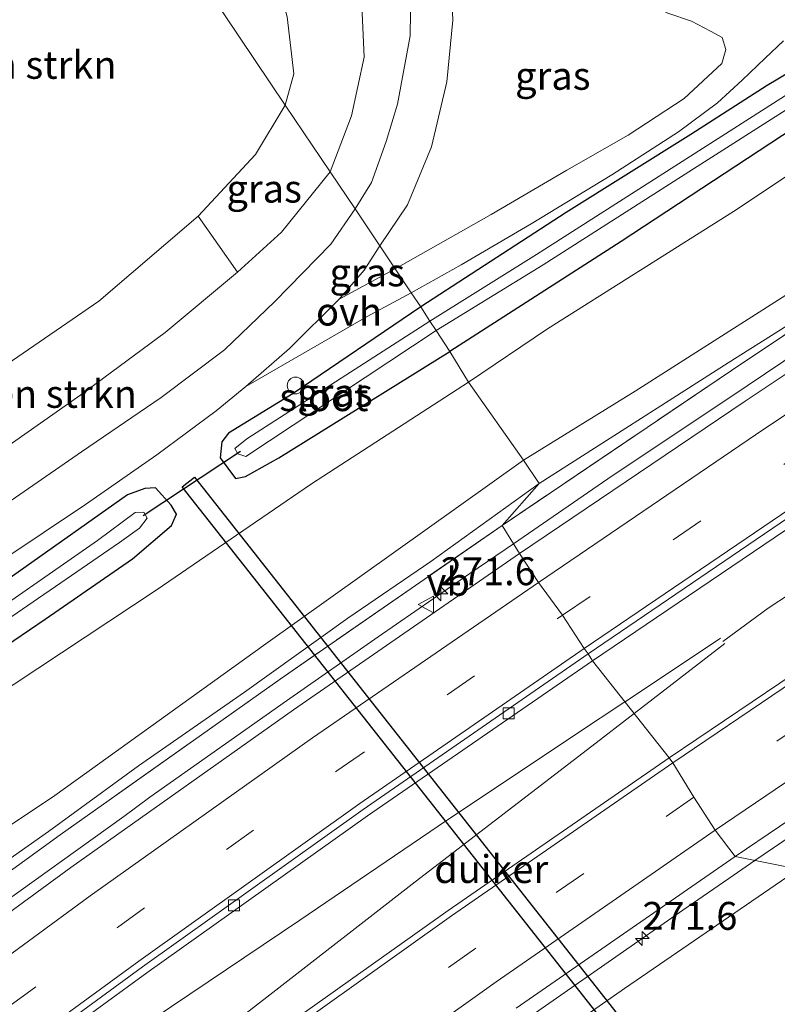
# Model space of a CAD drawing. Units: metres. Extents: x 175566 to 179415, y 306748 to 312501.
# Drawn here: x 177510 to 177578, y 308165 to 308253 of the extents above; entities that cross this region are included whole.
import ezdxf
from ezdxf.enums import TextEntityAlignment as Align

# ---------------------------------------------------------------- set-up
doc = ezdxf.new("R2010")
doc.units = ezdxf.units.M
doc.linetypes.add('IE-TERREINAFSCHEIDING', pattern=[10, 8, -2])
doc.linetypes.add('VW-3-9_STREEP', pattern=[12, 3, -9])
doc.layers.get('0').update_dxf_attribs({"lineweight": 25})
for name, color, linetype, lineweight in [('B-ME-AL-OVERIG-S-B1', 7, 'Continuous', 18), ('B-ME-AM-KILOMETR-S-B1', 7, 'Continuous', 18), ('B-ME-BV-GELEIDECONSTRUCTIE-GELEIDERAIL-L-B1', 213, 'BV-GELEIDERAIL', 18), ('B-ME-GR-BOMENSTRUIKEN-GV-B6', 93, 'Continuous', 18), ('B-ME-GW-KRUINLIJN-L-B1', 93, 'Continuous', 18), ('B-ME-GW-TEENLIJN-L-B1', 93, 'Continuous', 18), ('B-ME-IE-GRASLAND-GV-B6', 93, 'Continuous', 18), ('B-ME-IE-HULPGEOMETRIE-L-B1', 53, 'Continuous', 18), ('B-ME-IE-TERREINAFSCHEIDING-RASTERHEKWERK-L-B1', 8, 'IE-TERREINAFSCHEIDING', 18), ('B-ME-OG-WATER-GV-B6', 153, 'Continuous', 18), ('B-ME-VH-VERH_SOORT-BITUMEN-GV-B6', 8, 'IE-TERREINAFSCHEIDING-NATUURLIJK-HOUTWAL', 18), ('B-ME-VH-VERH_SOORT-ONVERHARD-GV-B6', 8, 'Continuous', 18), ('B-ME-VV-KOLK-S-B1', 8, 'Continuous', 18), ('B-ME-VW-MARKERING-39STREEP-015-L-B1', 255, 'VW-3-9_STREEP', 18), ('B-ME-VW-MARKERING-STREEP-015-L-B1', 7, 'Continuous', 18), ('B-ME-VW-MEUBILAIR_WEGMEUBILAIR-VERKEERSBORD-S-B1', 8, 'Continuous', 18)]:
    doc.layers.add(name, color=color, linetype=linetype, lineweight=lineweight)
for name, color, linetype in [('B-ME-GW-INSTEEKWATERGANG-L-B1', 10, 'Continuous'), ('B-ME-KW-DUIKER-GV-B6', 10, 'Continuous'), ('B-ME-KW-DUIKER-L-B1', 10, 'Continuous')]:
    doc.layers.add(name, color=color, linetype=linetype)
doc.styles.add('NLCS-ISO', font='NLCS-ISO.TTF')
doc.linetypes.add('BV-GELEIDERAIL', pattern='A,10,-3,[108,NLCS.SHX,S=1,R=0,X=0,Y=0],-3', length=16)
doc.linetypes.add('IE-TERREINAFSCHEIDING-NATUURLIJK-HOUTWAL', pattern='A,7,-1.5,[67,NLCS.SHX,S=0.75,R=45,X=0,Y=0],-1.5,7,-1.5,[70,NLCS.SHX,S=0.75,R=0,X=0,Y=0],-1.5', length=20)

# ---------------------------------------------------------------- blocks, each defined once
blk = doc.blocks.new('hecto')
for p, q in [((0, 0.625), (-0.625, 0)), ((0, -0.625), (0, 0.625)), ((-0.625, 0), (0.625, 0)), ((0.625, 0), (0, -0.625))]:
    blk.add_line(p, q)
blk = doc.blocks.new('dtb')
blk.add_circle((0, 0), 0.75)
blk = doc.blocks.new('kolk')
blk.add_lwpolyline([(-0.5, -0.5), (0.5, -0.5), (0.5, 0.5), (-0.5, 0.5)], close=True)
blk = doc.blocks.new('verkeersbord')
for p, q in [((0, 0.75), (-0.75, -0.625)), ((0.75, -0.625), (0, 0.75)), ((-0.75, -0.625), (0.75, -0.625))]:
    blk.add_line(p, q)

msp = doc.modelspace()

# ---------------------------------------------------------------- linework, layer by layer
at = {"layer": 'B-ME-BV-GELEIDECONSTRUCTIE-GELEIDERAIL-L-B1'}
for p, q in [((177564.311, 308191.803, 62.283), (177572.872, 308197.522, 62.229)), ((177565.133, 308190.762, 62.328), (177573.262, 308197.029, 62.256))]:
    msp.add_line(p, q, dxfattribs=at)
for points in [[(177554.308, 308205.979, 62.679), (177562.781, 308211.789, 62.577), (177575.248, 308220.13, 62.456), (177583.549, 308225.708, 62.404), (177591.896, 308231.215, 62.306), (177606.556, 308240.777, 62.134), (177614.919, 308246.264, 62.078), (177623.325, 308251.681, 61.991), (177631.778, 308257.025, 61.905), (177644.454, 308265.046, 61.808), (177661.347, 308275.75, 61.633), (177669.857, 308281.004, 61.589), (177682.669, 308288.806, 61.453), (177694.422, 308296.013, 61.352), (177707.262, 308303.767, 61.227), (177720.139, 308311.46, 61.08), (177728.741, 308316.56, 61.032), (177741.619, 308324.25, 60.901), (177754.523, 308331.899, 60.815), (177767.417, 308339.565, 60.596)], [(177575.953, 308177.589, 62.164), (177590.152, 308187.22, 62.005), (177598.468, 308192.774, 61.93), (177606.762, 308198.362, 61.918), (177615.088, 308203.902, 61.85), (177628.217, 308212.279, 61.703), (177640.823, 308220.408, 61.605), (177651.306, 308227.219, 61.522), (177659.709, 308232.64, 61.454), (177672.397, 308240.642, 61.273), (177676.636, 308243.293, 61.279), (177685.187, 308248.459, 61.164), (177697.939, 308256.358, 60.989), (177707.421, 308262.2, 60.666)], [(177475.013, 308149.009, 63.335), (177483.045, 308155.048, 63.254), (177491.058, 308161.032, 63.212), (177507.209, 308172.788, 63.122), (177519.405, 308181.52, 63.01), (177521.716, 308183.258, 63.002), (177533.974, 308191.908, 62.872), (177542.182, 308197.622, 62.805), (177550.414, 308203.299, 62.73), (177554.308, 308205.979, 62.679)], [(177573.06, 308197.218, 62.252), (177577.152, 308200.189, 62.179), (177579.148, 308201.514, 62.162)], [(177447.34, 308111.047, 63.31), (177452.201, 308114.878, 63.319), (177460.182, 308120.904, 63.283), (177472.401, 308129.661, 63.127), (177480.647, 308135.346, 63.017), (177493.063, 308143.764, 62.991), (177505.471, 308152.192, 62.865), (177522.02, 308163.399, 62.712), (177535.158, 308172.234, 62.565), (177547.574, 308180.651, 62.44), (177560.041, 308188.991, 62.334), (177564.217, 308191.741, 62.283), (177564.311, 308191.803, 62.283)], [(177445.111, 308097.63, 63.34), (177463.165, 308111.581, 63.209), (177478.916, 308123.894, 63.108), (177490.729, 308133.138, 63.038), (177502.565, 308142.355, 62.974), (177514.394, 308151.578, 62.861), (177522.309, 308157.69, 62.778), (177532.203, 308165.33, 62.686), (177545.489, 308175.657, 62.497), (177561.347, 308187.842, 62.375), (177565.133, 308190.762, 62.328)], [(177444.235, 308080.354, 63.13), (177458.669, 308091.76, 63.014), (177471.872, 308101.972, 62.957), (177483.867, 308110.965, 62.934), (177495.786, 308120.074, 62.887), (177507.824, 308129.023, 62.778), (177519.925, 308137.887, 62.708), (177536.068, 308149.683, 62.572), (177542.206, 308153.995, 62.481), (177544.89, 308155.972, 62.461), (177557.187, 308164.564, 62.325), (177569.504, 308173.126, 62.223), (177573.611, 308175.978, 62.178), (177575.953, 308177.589, 62.164)]]:
    msp.add_polyline3d(points, dxfattribs=at)
at = {"layer": 'B-ME-GR-BOMENSTRUIKEN-GV-B6'}
for points in [[(177516.149, 308271.714, 52.157), (177533.841, 308245.283, 52.157), (177531.202, 308240.879, 52.149), (177526.055, 308235.347, 51.997), (177517.165, 308227.711, 52.03), (177508.927, 308222.082, 52.108), (177498.962, 308216.251, 52.227), (177492.107, 308212.707, 52.108), (177487.76, 308231.416, 52.108), (177491.518, 308242.789, 52.133), (177495.518, 308256.561, 52.198), (177498.827, 308267.071, 52.165), (177501.414, 308270.673, 52.165), (177504.546, 308272.54, 52.165), (177507.986, 308273.38, 52.165), (177511.935, 308273.197, 52.165), (177516.149, 308271.714, 52.157)], [(177533.841, 308245.283, 52.157), (177516.149, 308271.714, 52.157), (177522.322, 308268.749, 52.157), (177527.368, 308264.759, 52.157), (177530.408, 308261.832, 52.157), (177532.766, 308257.814, 52.157), (177534.017, 308253.214, 52.157), (177534.639, 308248.107, 52.157), (177533.841, 308245.283, 52.157)], [(177555.219, 308213.458, 60.457), (177550.291, 308220.453, 55.297), (177557.355, 308225.253, 55.157), (177574.029, 308235.76, 55.182), (177591.504, 308247.366, 55.333)], [(177496.724, 308206.168, 55.055), (177492.107, 308212.707, 52.108), (177498.962, 308216.251, 52.227), (177508.927, 308222.082, 52.108), (177517.165, 308227.711, 52.03), (177526.055, 308235.347, 51.997), (177529.568, 308230.324, 55.285), (177523.085, 308224.904, 55.256), (177515.546, 308219.316, 55.26), (177505.765, 308212.493, 55.055), (177496.724, 308206.168, 55.055)], [(177581.78, 308230.195, 60.268), (177565.213, 308219.655, 60.285), (177555.219, 308213.458, 60.457)], [(177550.291, 308220.453, 55.297), (177555.219, 308213.458, 60.457), (177532.111, 308197.016, 60.969), (177513.224, 308183.402, 61.101), (177499.193, 308174.061, 60.941), (177485.341, 308163.659, 61.146), (177481.906, 308164.095, 59.941), (177476.163, 308160.291, 59.973), (177476.55, 308157.488, 61.326), (177466.2, 308150.304, 61.601), (177455.007, 308143.479, 60.539), (177448.367, 308145.64, 55.444), (177449.975, 308148.574, 55.489), (177452.469, 308151.526, 55.489), (177456.35, 308155.237, 55.489), (177464.046, 308161.143, 55.489), (177472.525, 308167.385, 55.383), (177487.953, 308177.855, 55.383), (177505.296, 308190.591, 55.448), (177522.296, 308201.82, 55.379), (177536.225, 308211.36, 55.297), (177550.291, 308220.453, 55.297)]]:
    msp.add_polyline3d(points, dxfattribs=at)
at = {"layer": 'B-ME-GW-INSTEEKWATERGANG-L-B1'}
for points in [[(177858.383, 308410.434, 56.767), (177842.551, 308401.523, 56.731), (177826.973, 308393.065, 56.629), (177810.36, 308383.383, 56.563), (177792.385, 308373.219, 56.387), (177775.886, 308363.962, 56.35), (177757.516, 308353.424, 56.157), (177737.103, 308341.486, 56.079), (177720.264, 308332.237, 55.944), (177703.03, 308322.237, 55.727), (177687.714, 308313.109, 55.608), (177671.733, 308303.672, 55.489), (177655.422, 308293.94, 55.506), (177640.97, 308285.239, 55.424), (177627.867, 308277.137, 55.268), (177613.816, 308268.854, 55.137), (177597.06, 308258.971, 55.071), (177585.731, 308252.221, 55.014), (177577.044, 308247.065, 55.292), (177570.195, 308242.657, 55.256), (177559.043, 308235.669, 55.157), (177546.001, 308227.202, 55.116)], [(177862.214, 308404.765, 56.681), (177846.677, 308396.259, 56.682), (177832.035, 308388.534, 56.522), (177818.53, 308381.128, 56.391), (177804.42, 308373.178, 56.354), (177785.81, 308363.087, 56.272), (177773.148, 308356.24, 56.19), (177757.627, 308347.723, 56.006), (177744.486, 308340.513, 56.001), (177724.564, 308329.234, 55.936), (177702.639, 308316.804, 55.801), (177674.935, 308300.72, 55.579), (177656.634, 308290.179, 55.428), (177632.036, 308275.241, 55.321), (177609.517, 308262.133, 55.116), (177589.051, 308249.548, 55.087), (177575.295, 308240.507, 55.178), (177563.978, 308233.061, 55.178), (177548.601, 308223.204, 55.26)], [(177546.001, 308227.202, 55.116), (177534.579, 308219.436, 55.116), (177528.788, 308215.875, 55.121), (177528.174, 308215.102, 55.129), (177528.026, 308213.662, 55.137), (177529.397, 308211.836, 55.137), (177530.297, 308211.993, 55.137), (177533.28, 308213.665, 55.153), (177548.601, 308223.204, 55.26)], [(177483.619, 308184.345, 54.899), (177473.032, 308176.105, 54.899), (177464.041, 308168.439, 55.043), (177463.425, 308166.763, 55.043), (177464.001, 308165.961, 55.043), (177465.153, 308165.499, 55.043), (177467.263, 308166.691, 55.043), (177475.7, 308173.214, 55.043), (177485.104, 308180.88, 55.043), (177492.244, 308186.131, 55.043), (177501.072, 308191.56, 55.043), (177512.336, 308199.202, 55.043), (177520.158, 308204.612, 55.043), (177523.657, 308207.611, 55.043), (177524.108, 308208.635, 55.043), (177523.65, 308209.441, 55.043), (177522.22, 308210.983, 55.043), (177521.279, 308210.913, 55.043), (177519.736, 308210.35, 55.043), (177508.156, 308202.199, 55.043), (177493.438, 308191.495, 55.043), (177483.619, 308184.345, 54.899)]]:
    msp.add_polyline3d(points, dxfattribs=at)
at = {"layer": 'B-ME-GW-KRUINLIJN-L-B1'}
for points in [[(177556.612, 308211.385, 61.56), (177573.539, 308222.194, 61.387), (177593.762, 308234.963, 61.276), (177604.405, 308241.913, 61.153), (177619.257, 308252.025, 60.895), (177633.961, 308261.671, 60.694), (177650.671, 308272.307, 60.469), (177665.051, 308281.112, 60.539), (177678.779, 308289.732, 60.494), (177700.129, 308302.891, 60.33), (177716.935, 308312.877, 60.104), (177730.662, 308320.684, 59.981), (177746.94, 308330.386, 59.69), (177758.195, 308336.814, 59.532), (177760.07, 308337.885, 59.694), (177775.559, 308346.654, 59.657), (177787.492, 308353.565, 59.67), (177802.8, 308362.279, 59.534), (177823.084, 308373.985, 59.399), (177842.697, 308384.899, 59.231), (177866.213, 308398.848, 58.961)], [(177537.887, 308239.301, 54.915), (177539.793, 308244.32, 54.899), (177540.942, 308249.592, 54.878), (177540.654, 308255.557, 54.96), (177538.018, 308262.385, 54.911), (177535.492, 308267.206, 54.928), (177532.807, 308269.695, 54.878), (177526.113, 308274.477, 54.899), (177520.254, 308277.633, 54.878), (177514.03, 308279.743, 54.846), (177510.256, 308280.554, 54.854)], [(177529.568, 308230.324, 55.285), (177533.511, 308233.908, 55.215), (177537.887, 308239.301, 54.915)], [(177457.492, 308139.83, 62.343), (177458.229, 308141.197, 62.396), (177462.903, 308145.102, 62.441), (177467.142, 308148.338, 62.461), (177471.12, 308151.308, 62.31), (177478.216, 308156.423, 62.097), (177484.812, 308161.073, 62.031), (177494.389, 308167.557, 62.125), (177500.867, 308171.917, 62.138), (177512.634, 308180.186, 62.158), (177520.693, 308186.08, 62.08), (177530.219, 308192.663, 61.97), (177539.477, 308199.311, 61.814), (177546.895, 308204.38, 61.74), (177556.612, 308211.385, 61.56)], [(177579.866, 308176.817, 61.043), (177564.253, 308166.096, 61.187), (177542.645, 308151.014, 61.416), (177517.789, 308133.072, 61.478), (177496.124, 308117.148, 61.736), (177482.949, 308107.35, 61.9), (177469.663, 308097.221, 61.806), (177451.389, 308082.628, 62.043), (177441.889, 308074.987, 62.256), (177438.763, 308072.523, 62.252), (177437.738, 308071.737, 62.252), (177437.075, 308071.369, 62.248), (177436.214, 308071.143, 62.191)]]:
    msp.add_polyline3d(points, dxfattribs=at)
at = {"layer": 'B-ME-GW-TEENLIJN-L-B1'}
msp.add_polyline3d([(177526.055, 308235.347, 51.997), (177517.165, 308227.711, 52.03), (177508.927, 308222.082, 52.108), (177498.962, 308216.251, 52.227), (177492.107, 308212.707, 52.108), (177485.497, 308206.533, 52.428), (177481.296, 308202.533, 53.116), (177477.487, 308198.279, 53.608), (177475.376, 308194.627, 54.149), (177474.303, 308191.532, 54.657)], dxfattribs=at)
at = {"layer": 'B-ME-IE-GRASLAND-GV-B6'}
for points in [[(177537.887, 308239.301, 54.915), (177533.841, 308245.283, 52.157), (177534.639, 308248.107, 52.157), (177534.017, 308253.214, 52.157), (177532.766, 308257.814, 52.157), (177530.408, 308261.832, 52.157), (177527.368, 308264.759, 52.157), (177522.322, 308268.749, 52.157), (177516.149, 308271.714, 52.157), (177510.256, 308280.554, 54.854), (177514.03, 308279.743, 54.846), (177520.254, 308277.633, 54.878), (177526.113, 308274.477, 54.899), (177532.807, 308269.695, 54.878), (177535.492, 308267.206, 54.928), (177538.018, 308262.385, 54.911), (177540.654, 308255.557, 54.96), (177540.942, 308249.592, 54.878), (177539.793, 308244.32, 54.899), (177537.887, 308239.301, 54.915)], [(177543.715, 308230.611, 55.231), (177542.323, 308232.686, 55.219), (177544.806, 308236.345, 55.264), (177546.964, 308241.566, 55.235), (177548.355, 308247.379, 55.21), (177548.882, 308252.9, 55.178), (177548.587, 308259.589, 55.067), (177547.7, 308265.223, 55.067), (177550.459, 308265.1, 55.006), (177553.657, 308263.103, 55.042), (177557.792, 308260.346, 55.096), (177561.89, 308257.357, 55.133), (177565.106, 308255.117, 55.161), (177568.158, 308253.532, 55.198), (177570.263, 308252.813, 55.235), (177571.958, 308251.932, 55.239), (177573.003, 308251.346, 55.256), (177573.356, 308250.265, 55.268), (177572.971, 308249.009, 55.276), (177569.622, 308245.896, 55.288), (177564.605, 308242.593, 55.231), (177559.084, 308239.46, 55.231), (177552.325, 308235.487, 55.227), (177543.715, 308230.611, 55.231)], [(177545.138, 308257.966, 54.928), (177545.053, 308251.498, 54.928), (177543.927, 308245.383, 54.928), (177542.892, 308242.044, 54.993), (177541.589, 308238.363, 55.026), (177540.114, 308235.985, 55.104), (177537.887, 308239.301, 54.915), (177539.793, 308244.32, 54.899), (177540.942, 308249.592, 54.878), (177540.654, 308255.557, 54.96)], [(177585.731, 308252.221, 55.014), (177577.044, 308247.065, 55.292), (177570.195, 308242.657, 55.256), (177559.043, 308235.669, 55.157), (177546.001, 308227.202, 55.116)], [(177546.831, 308225.929, 54.014), (177546.001, 308227.202, 55.116), (177559.043, 308235.669, 55.157), (177570.195, 308242.657, 55.256), (177577.044, 308247.065, 55.292), (177585.731, 308252.221, 55.014)], [(177546.001, 308227.202, 55.116), (177545.147, 308228.477, 55.231), (177549.638, 308230.989, 55.235), (177555.905, 308234.64, 55.227), (177563.134, 308239.042, 55.227), (177569.111, 308242.895, 55.227), (177572.594, 308245.495, 55.231), (177574.798, 308247.538, 55.231), (177576.873, 308249.507, 55.202), (177578.498, 308251.06, 55.161)], [(177586.797, 308251.315, 54.014), (177570.17, 308240.718, 54.014), (177556.388, 308231.916, 54.014), (177546.831, 308225.929, 54.014)], [(177548.601, 308223.204, 55.26), (177547.376, 308225.076, 54.014), (177556.972, 308230.984, 54.014), (177570.762, 308239.791, 54.014), (177587.376, 308250.38, 54.014)], [(177589.051, 308249.548, 55.087), (177575.295, 308240.507, 55.178), (177563.978, 308233.061, 55.178), (177548.601, 308223.204, 55.26)], [(177550.291, 308220.453, 55.297), (177548.601, 308223.204, 55.26), (177563.978, 308233.061, 55.178), (177575.295, 308240.507, 55.178), (177589.051, 308249.548, 55.087)], [(177591.504, 308247.366, 55.333), (177574.029, 308235.76, 55.182), (177557.355, 308225.253, 55.157), (177550.291, 308220.453, 55.297)], [(177533.841, 308245.283, 52.157), (177537.887, 308239.301, 54.915), (177533.511, 308233.908, 55.215), (177529.568, 308230.324, 55.285), (177526.055, 308235.347, 51.997), (177531.202, 308240.879, 52.149), (177533.841, 308245.283, 52.157)], [(177505.765, 308212.493, 55.055), (177515.546, 308219.316, 55.26), (177523.085, 308224.904, 55.256), (177529.568, 308230.324, 55.285), (177533.511, 308233.908, 55.215), (177537.887, 308239.301, 54.915), (177540.114, 308235.985, 55.104), (177537.948, 308232.823, 55.157), (177532.923, 308227.683, 55.153), (177528.406, 308223.361, 55.256), (177522.735, 308219.097, 55.264), (177515.61, 308214.213, 55.28), (177506.06, 308207.627, 55.231)], [(177553.287, 308207.612, 61.743), (177556.612, 308211.385, 61.56), (177573.539, 308222.194, 61.387), (177593.762, 308234.963, 61.276)], [(177593.762, 308234.963, 61.276), (177573.539, 308222.194, 61.387), (177556.612, 308211.385, 61.56), (177555.219, 308213.458, 60.457), (177565.213, 308219.655, 60.285), (177581.78, 308230.195, 60.268)], [(177593.458, 308234.605, 61.184), (177573.863, 308221.519, 61.4), (177553.287, 308207.612, 61.743)], [(177594.981, 308232.023, 61.719), (177575.089, 308218.747, 61.918), (177554.864, 308205.09, 62.113), (177553.287, 308207.612, 61.743), (177573.863, 308221.519, 61.4), (177593.458, 308234.605, 61.184)], [(177542.323, 308232.686, 55.219), (177543.715, 308230.611, 55.231), (177538.7, 308227.906, 55.338), (177540.931, 308230.494, 55.367), (177542.323, 308232.686, 55.219)], [(177456.342, 308161.578, 55.231), (177460.945, 308167.309, 55.116), (177464.621, 308171.118, 54.932), (177470.299, 308176.304, 54.977), (177477.844, 308182.621, 54.977), (177487.256, 308189.84, 55.026), (177496.127, 308196.325, 55.116), (177504.827, 308202.061, 55.174), (177515.95, 308209.487, 55.256), (177522.349, 308213.936, 55.305), (177527.676, 308217.882, 55.35), (177530.338, 308220.067, 55.326), (177541.19, 308226.337, 55.227), (177545.147, 308228.477, 55.231)], [(177545.147, 308228.477, 55.231), (177546.001, 308227.202, 55.116), (177534.579, 308219.436, 55.116), (177528.788, 308215.875, 55.121), (177528.174, 308215.102, 55.129), (177528.026, 308213.662, 55.137), (177529.397, 308211.836, 55.137), (177530.297, 308211.993, 55.137), (177533.28, 308213.665, 55.153), (177548.601, 308223.204, 55.26), (177550.291, 308220.453, 55.297), (177536.225, 308211.36, 55.297), (177522.296, 308201.82, 55.379), (177505.296, 308190.591, 55.448), (177487.953, 308177.855, 55.383), (177472.525, 308167.385, 55.383), (177464.046, 308161.143, 55.489)], [(177546.001, 308227.202, 55.116), (177546.831, 308225.929, 54.014), (177530.423, 308215.377, 54.014), (177529.334, 308214.52, 54.014), (177529.607, 308214.047, 54.014), (177530.313, 308213.79, 54.014), (177547.376, 308225.076, 54.014), (177548.601, 308223.204, 55.26), (177533.28, 308213.665, 55.153), (177530.297, 308211.993, 55.137), (177529.397, 308211.836, 55.137), (177528.026, 308213.662, 55.137), (177528.174, 308215.102, 55.129), (177528.788, 308215.875, 55.121), (177534.579, 308219.436, 55.116), (177546.001, 308227.202, 55.116)], [(177555.219, 308213.458, 60.457), (177556.612, 308211.385, 61.56), (177546.895, 308204.38, 61.74), (177539.477, 308199.311, 61.814), (177530.219, 308192.663, 61.97), (177520.693, 308186.08, 62.08), (177512.634, 308180.186, 62.158), (177500.867, 308171.917, 62.138), (177494.389, 308167.557, 62.125), (177484.812, 308161.073, 62.031)], [(177485.341, 308163.659, 61.146), (177499.193, 308174.061, 60.941), (177513.224, 308183.402, 61.101), (177532.111, 308197.016, 60.969), (177555.219, 308213.458, 60.457)], [(177484.812, 308161.073, 62.031), (177494.389, 308167.557, 62.125), (177500.867, 308171.917, 62.138), (177512.634, 308180.186, 62.158), (177520.693, 308186.08, 62.08), (177530.219, 308192.663, 61.97), (177539.477, 308199.311, 61.814), (177546.895, 308204.38, 61.74), (177556.612, 308211.385, 61.56), (177553.287, 308207.612, 61.743)], [(177483.619, 308184.345, 54.899), (177473.032, 308176.105, 54.899), (177464.041, 308168.439, 55.043), (177463.425, 308166.763, 55.043), (177464.001, 308165.961, 55.043), (177465.153, 308165.499, 55.043), (177467.263, 308166.691, 55.043), (177475.7, 308173.214, 55.043), (177485.104, 308180.88, 55.043), (177492.244, 308186.131, 55.043), (177501.072, 308191.56, 55.043), (177512.336, 308199.202, 55.043), (177520.158, 308204.612, 55.043), (177523.657, 308207.611, 55.043), (177524.108, 308208.635, 55.043), (177523.65, 308209.441, 55.043), (177522.22, 308210.983, 55.043), (177521.279, 308210.913, 55.043), (177519.736, 308210.35, 55.043), (177508.156, 308202.199, 55.043), (177493.438, 308191.495, 55.043), (177483.619, 308184.345, 54.899)], [(177523.65, 308209.441, 55.043), (177524.108, 308208.635, 55.043), (177523.657, 308207.611, 55.043), (177520.158, 308204.612, 55.043), (177512.336, 308199.202, 55.043), (177501.072, 308191.56, 55.043), (177492.244, 308186.131, 55.043), (177485.104, 308180.88, 55.043), (177475.7, 308173.214, 55.043), (177467.263, 308166.691, 55.043), (177465.153, 308165.499, 55.043), (177464.001, 308165.961, 55.043), (177463.425, 308166.763, 55.043), (177464.041, 308168.439, 55.043), (177473.032, 308176.105, 54.899), (177483.619, 308184.345, 54.899), (177493.438, 308191.495, 55.043), (177508.156, 308202.199, 55.043), (177519.736, 308210.35, 55.043), (177521.279, 308210.913, 55.043), (177522.22, 308210.983, 55.043), (177523.65, 308209.441, 55.043)], [(177465.025, 308167.585, 54.252), (177465.516, 308167.164, 54.252), (177466.304, 308167.261, 54.252), (177472.908, 308172.742, 54.252), (177480.978, 308179.238, 54.252), (177490.863, 308186.474, 54.252), (177498.1, 308191.555, 54.252), (177505.972, 308197.138, 54.252), (177519.003, 308206.074, 54.252), (177520.789, 308207.368, 54.252), (177521.496, 308208.256, 54.252), (177521.182, 308208.807, 54.252), (177520.402, 308208.772, 54.252), (177517.035, 308206.265, 54.252), (177504.897, 308197.829, 54.252), (177488.835, 308186.639, 54.252), (177479.732, 308179.682, 54.252), (177473.118, 308174.405, 54.252), (177469.211, 308171.485, 54.252), (177465.531, 308168.438, 54.252), (177465.025, 308167.585, 54.252)], [(177588.087, 308200.183, 61.731), (177568.265, 308186.797, 61.925), (177561.407, 308195.479, 61.836), (177581.563, 308209.132, 61.621)], [(177554.864, 308205.09, 62.113), (177534.6, 308191.091, 62.288), (177514.635, 308176.969, 62.493), (177494.947, 308162.552, 62.624), (177475.878, 308148.3, 62.775), (177457.635, 308135.201, 62.756), (177456.09, 308133.991, 62.738), (177453.723, 308132.181, 62.729), (177453.417, 308131.925, 62.724), (177453.469, 308132.084, 62.793), (177457.678, 308135.542, 62.793), (177456.897, 308136.333, 62.679), (177456.554, 308136.066, 62.416), (177456.608, 308136.282, 62.412), (177457.1, 308136.68, 62.64), (177458.57, 308138.228, 62.687), (177460.847, 308140.311, 62.601), (177474.393, 308150.911, 62.495), (177493.935, 308165.584, 62.212), (177513.677, 308179.885, 62.201), (177533.401, 308193.831, 61.954), (177553.287, 308207.612, 61.743), (177554.864, 308205.09, 62.113)], [(177553.287, 308207.612, 61.743), (177533.401, 308193.831, 61.954), (177513.677, 308179.885, 62.201), (177493.935, 308165.584, 62.212), (177474.393, 308150.911, 62.495)], [(177502.167, 308153.456, 62.355), (177521.46, 308167.508, 62.239), (177541.237, 308181.586, 62.047), (177561.407, 308195.479, 61.836), (177568.265, 308186.797, 61.925)], [(177579.866, 308176.817, 61.043), (177574.183, 308177.939, 61.675), (177594.033, 308191.398, 61.497)], [(177568.265, 308186.797, 61.925), (177548.454, 308173.098, 62.102), (177528.686, 308159.071, 62.266)], [(177554.549, 308164.348, 61.868), (177574.183, 308177.939, 61.675), (177579.866, 308176.817, 61.043)], [(177433.424, 308068.868, 60.892), (177436.214, 308071.143, 62.191), (177437.075, 308071.369, 62.248), (177437.738, 308071.737, 62.252), (177438.763, 308072.523, 62.252), (177441.889, 308074.987, 62.256), (177451.389, 308082.628, 62.043), (177469.663, 308097.221, 61.806), (177482.949, 308107.35, 61.9), (177496.124, 308117.148, 61.736), (177517.789, 308133.072, 61.478), (177542.645, 308151.014, 61.416), (177564.253, 308166.096, 61.187), (177579.866, 308176.817, 61.043)], [(177579.866, 308176.817, 61.043), (177564.253, 308166.096, 61.187), (177542.645, 308151.014, 61.416)]]:
    msp.add_polyline3d(points, dxfattribs=at)
at = {"layer": 'B-ME-IE-HULPGEOMETRIE-L-B1'}
msp.add_polyline3d([(177516.149, 308271.714, 52.157), (177533.841, 308245.283, 52.157), (177537.887, 308239.301, 54.915), (177540.114, 308235.985, 55.104), (177542.323, 308232.686, 55.219), (177543.715, 308230.611, 55.231), (177545.147, 308228.477, 55.231), (177546.001, 308227.202, 55.116), (177546.831, 308225.929, 54.014), (177547.376, 308225.076, 54.014), (177548.601, 308223.204, 55.26), (177550.291, 308220.453, 55.297), (177555.219, 308213.458, 60.457), (177556.612, 308211.385, 61.56), (177553.287, 308207.612, 61.743), (177554.864, 308205.09, 62.113), (177556.557, 308202.5, 62.019), (177558.708, 308199.57, 61.912), (177560.65, 308196.576, 61.831), (177561.004, 308196.099, 61.798), (177561.407, 308195.479, 61.836), (177568.265, 308186.797, 61.925), (177568.582, 308186.333, 61.923), (177570.466, 308183.249, 61.844), (177572.396, 308180.286, 61.758), (177574.183, 308177.939, 61.675), (177579.866, 308176.817, 61.043)], dxfattribs=at)
at = {"layer": 'B-ME-IE-TERREINAFSCHEIDING-RASTERHEKWERK-L-B1'}
for points in [[(177862.427, 308397.772, 58.368), (177841.04, 308385.218, 58.651), (177820.429, 308373.393, 58.775), (177799.904, 308361.913, 58.859), (177780.616, 308350.733, 59.16), (177765.21, 308341.392, 59.319), (177758.624, 308337.101, 59.527), (177758.195, 308336.814, 59.532), (177753.351, 308333.575, 59.594), (177735.114, 308322.493, 59.941), (177716.659, 308311.651, 60.189), (177712.361, 308309.103, 60.178), (177692.156, 308296.933, 60.374), (177674.852, 308286.42, 60.539), (177653.777, 308273.359, 60.68), (177633.386, 308260.429, 60.8), (177613.918, 308247.926, 60.933), (177593.458, 308234.605, 61.184), (177573.863, 308221.519, 61.4), (177553.287, 308207.612, 61.743)], [(177553.287, 308207.612, 61.743), (177533.401, 308193.831, 61.954), (177513.677, 308179.885, 62.201), (177493.935, 308165.584, 62.212), (177474.393, 308150.911, 62.495), (177460.847, 308140.311, 62.601), (177458.57, 308138.228, 62.687), (177457.1, 308136.68, 62.64), (177456.608, 308136.282, 62.412), (177455.372, 308135.284, 61.843)]]:
    msp.add_polyline3d(points, dxfattribs=at)
at = {"layer": 'B-ME-KW-DUIKER-GV-B6'}
msp.add_polyline3d([(177570.0481, 308153.3959, 54.638), (177524.6211, 308211.0719, 48.533), (177525.7209, 308211.9381, 48.533), (177571.1479, 308154.2621, 54.638), (177570.0481, 308153.3959, 54.638)], dxfattribs=at)
at = {"layer": 'B-ME-KW-DUIKER-L-B1'}
msp.add_line((177521.134, 308208.519, 54.252), (177529.852, 308214.282, 54.014), dxfattribs=at)
at = {"layer": 'B-ME-OG-WATER-GV-B6'}
for points in [[(177547.376, 308225.076, 54.014), (177546.831, 308225.929, 54.014), (177556.388, 308231.916, 54.014), (177570.17, 308240.718, 54.014), (177586.797, 308251.315, 54.014)], [(177587.376, 308250.38, 54.014), (177570.762, 308239.791, 54.014), (177556.972, 308230.984, 54.014), (177547.376, 308225.076, 54.014)], [(177547.376, 308225.076, 54.014), (177530.313, 308213.79, 54.014), (177529.607, 308214.047, 54.014), (177529.334, 308214.52, 54.014), (177530.423, 308215.377, 54.014), (177546.831, 308225.929, 54.014), (177547.376, 308225.076, 54.014)], [(177466.304, 308167.261, 54.252), (177465.516, 308167.164, 54.252), (177465.025, 308167.585, 54.252), (177465.531, 308168.438, 54.252), (177469.211, 308171.485, 54.252), (177473.118, 308174.405, 54.252), (177479.732, 308179.682, 54.252), (177488.835, 308186.639, 54.252), (177504.897, 308197.829, 54.252), (177517.035, 308206.265, 54.252), (177520.402, 308208.772, 54.252), (177521.182, 308208.807, 54.252), (177521.496, 308208.256, 54.252), (177520.789, 308207.368, 54.252), (177519.003, 308206.074, 54.252), (177505.972, 308197.138, 54.252), (177498.1, 308191.555, 54.252), (177490.863, 308186.474, 54.252), (177480.978, 308179.238, 54.252), (177472.908, 308172.742, 54.252), (177466.304, 308167.261, 54.252)]]:
    msp.add_polyline3d(points, dxfattribs=at)
at = {"layer": 'B-ME-VH-VERH_SOORT-BITUMEN-GV-B6'}
for points in [[(177548.587, 308259.589, 55.067), (177548.882, 308252.9, 55.178), (177548.355, 308247.379, 55.21), (177546.964, 308241.566, 55.235), (177544.806, 308236.345, 55.264), (177542.323, 308232.686, 55.219), (177540.114, 308235.985, 55.104), (177541.589, 308238.363, 55.026), (177542.892, 308242.044, 54.993), (177543.927, 308245.383, 54.928), (177545.053, 308251.498, 54.928), (177545.138, 308257.966, 54.928)], [(177451.767, 308161.594, 55.264), (177456.362, 308167.907, 54.957), (177460.643, 308172.361, 54.928), (177466.138, 308177.844, 54.895), (177471.427, 308182.482, 54.899), (177476.115, 308186.362, 54.92), (177481.575, 308190.544, 54.92), (177487.87, 308194.913, 55.018), (177496.457, 308200.982, 55.092), (177506.06, 308207.627, 55.231), (177515.61, 308214.213, 55.28), (177522.735, 308219.097, 55.264), (177528.406, 308223.361, 55.256), (177532.923, 308227.683, 55.153), (177537.948, 308232.823, 55.157), (177540.114, 308235.985, 55.104)], [(177540.114, 308235.985, 55.104), (177542.323, 308232.686, 55.219), (177540.931, 308230.494, 55.367), (177538.7, 308227.906, 55.338), (177534.226, 308223.482, 55.334), (177530.338, 308220.067, 55.326), (177527.676, 308217.882, 55.35), (177522.349, 308213.936, 55.305), (177515.95, 308209.487, 55.256), (177504.827, 308202.061, 55.174), (177496.127, 308196.325, 55.116), (177487.256, 308189.84, 55.026), (177477.844, 308182.621, 54.977), (177470.299, 308176.304, 54.977), (177464.621, 308171.118, 54.932), (177460.945, 308167.309, 55.116), (177456.342, 308161.578, 55.231)], [(177581.123, 308209.805, 61.61), (177561.004, 308196.099, 61.798), (177560.65, 308196.576, 61.831), (177558.708, 308199.57, 61.912), (177556.557, 308202.5, 62.019), (177554.864, 308205.09, 62.113), (177575.089, 308218.747, 61.918), (177594.981, 308232.023, 61.719)], [(177581.563, 308209.132, 61.621), (177561.407, 308195.479, 61.836), (177561.004, 308196.099, 61.798), (177581.123, 308209.805, 61.61)], [(177561.004, 308196.099, 61.798), (177540.848, 308182.156, 62.024), (177521.077, 308168.052, 62.219), (177501.757, 308153.954, 62.353), (177482.499, 308139.545, 62.46), (177463.027, 308124.57, 62.538), (177456.456, 308119.472, 62.547), (177447.091, 308112.099, 62.621), (177447.443, 308113.174, 62.592), (177449.471, 308119.37, 62.634), (177450.557, 308122.686, 62.73), (177451.495, 308125.498, 62.699), (177453.723, 308132.181, 62.729), (177456.09, 308133.991, 62.738), (177457.635, 308135.201, 62.756), (177475.878, 308148.3, 62.775), (177494.947, 308162.552, 62.624), (177514.635, 308176.969, 62.493), (177534.6, 308191.091, 62.288), (177554.864, 308205.09, 62.113), (177556.557, 308202.5, 62.019), (177558.708, 308199.57, 61.912), (177560.65, 308196.576, 61.831), (177561.004, 308196.099, 61.798)], [(177594.033, 308191.398, 61.497), (177574.183, 308177.939, 61.675), (177572.396, 308180.286, 61.758), (177570.466, 308183.249, 61.844), (177568.582, 308186.333, 61.923), (177568.265, 308186.797, 61.925), (177588.087, 308200.183, 61.731)], [(177561.407, 308195.479, 61.836), (177541.237, 308181.586, 62.047), (177521.46, 308167.508, 62.239), (177502.167, 308153.456, 62.355), (177482.951, 308139.037, 62.473), (177463.381, 308124.068, 62.541), (177456.689, 308119.093, 62.581), (177446.851, 308111.366, 62.591), (177447.091, 308112.099, 62.621), (177456.456, 308119.472, 62.547), (177463.027, 308124.57, 62.538), (177482.499, 308139.545, 62.46), (177501.757, 308153.954, 62.353), (177521.077, 308168.052, 62.219), (177540.848, 308182.156, 62.024), (177561.004, 308196.099, 61.798), (177561.407, 308195.479, 61.836)], [(177528.686, 308159.071, 62.266), (177548.454, 308173.098, 62.102), (177568.265, 308186.797, 61.925), (177568.582, 308186.333, 61.923), (177570.466, 308183.249, 61.844), (177572.396, 308180.286, 61.758), (177574.183, 308177.939, 61.675)], [(177574.183, 308177.939, 61.675), (177554.549, 308164.348, 61.868)]]:
    msp.add_polyline3d(points, dxfattribs=at)
at = {"layer": 'B-ME-VH-VERH_SOORT-ONVERHARD-GV-B6'}
for points in [[(177545.147, 308228.477, 55.231), (177543.715, 308230.611, 55.231), (177552.325, 308235.487, 55.227), (177559.084, 308239.46, 55.231), (177564.605, 308242.593, 55.231), (177569.622, 308245.896, 55.288), (177572.971, 308249.009, 55.276), (177573.356, 308250.265, 55.268), (177573.003, 308251.346, 55.256), (177571.958, 308251.932, 55.239), (177570.263, 308252.813, 55.235), (177568.158, 308253.532, 55.198)], [(177578.498, 308251.06, 55.161), (177576.873, 308249.507, 55.202), (177574.798, 308247.538, 55.231), (177572.594, 308245.495, 55.231), (177569.111, 308242.895, 55.227), (177563.134, 308239.042, 55.227), (177555.905, 308234.64, 55.227), (177549.638, 308230.989, 55.235), (177545.147, 308228.477, 55.231)], [(177543.715, 308230.611, 55.231), (177545.147, 308228.477, 55.231), (177541.19, 308226.337, 55.227), (177530.338, 308220.067, 55.326), (177534.226, 308223.482, 55.334), (177538.7, 308227.906, 55.338), (177543.715, 308230.611, 55.231)]]:
    msp.add_polyline3d(points, dxfattribs=at)
at = {"layer": 'B-ME-VW-MARKERING-39STREEP-015-L-B1'}
for points in [[(177558.708, 308199.57, 61.912), (177578.961, 308213.366, 61.761), (177598.625, 308226.447, 61.556), (177618.888, 308239.651, 61.353), (177638.342, 308252.184, 61.144), (177658.908, 308265.004, 60.957), (177679.86, 308277.984, 60.741), (177697.261, 308288.616, 60.586), (177716.961, 308300.599, 60.41), (177737.63, 308312.855, 60.251), (177759.011, 308325.504, 60.116), (177779.942, 308337.768, 59.93), (177801.02, 308349.987, 59.778), (177822.938, 308362.535, 59.637), (177842.698, 308373.799, 59.512), (177864.436, 308386.16, 59.36), (177885.015, 308397.844, 59.185), (177906.02, 308409.698, 59.027)], [(177918.901, 308393.986, 59.001), (177897.946, 308382.122, 59.124), (177876.989, 308370.248, 59.25), (177856.144, 308358.371, 59.384), (177835.781, 308346.758, 59.496), (177814.904, 308334.774, 59.647), (177794.129, 308322.748, 59.813), (177773.416, 308310.609, 59.969), (177752.911, 308298.501, 60.142), (177732.363, 308286.267, 60.29), (177711.859, 308273.89, 60.457), (177691.366, 308261.334, 60.643), (177670.947, 308248.692, 60.861), (177650.567, 308235.876, 61.077), (177630.409, 308223.014, 61.287), (177610.2, 308209.861, 61.488), (177590.345, 308196.691, 61.66), (177570.466, 308183.249, 61.844)], [(177449.227, 308119.176, 62.635), (177449.471, 308119.37, 62.634), (177460.208, 308127.888, 62.602), (177479.818, 308142.836, 62.568), (177499.388, 308157.414, 62.448), (177518.813, 308171.584, 62.299), (177538.484, 308185.623, 62.11), (177558.708, 308199.57, 61.912)], [(177570.466, 308183.249, 61.844), (177550.945, 308169.719, 62.038), (177531.337, 308155.742, 62.199), (177511.865, 308141.655, 62.358), (177492.543, 308127.476, 62.472), (177473.286, 308113.081, 62.565), (177454.251, 308098.47, 62.59), (177438.5, 308085.971, 62.602), (177438.33, 308085.837, 62.602)]]:
    msp.add_polyline3d(points, dxfattribs=at)
at = {"layer": 'B-ME-VW-MARKERING-STREEP-015-L-B1'}
for points in [[(177903.968, 308412.752, 59.025), (177883.305, 308401.054, 59.235), (177862.453, 308389.221, 59.439), (177841.042, 308377.03, 59.573), (177820.856, 308365.581, 59.715), (177799.267, 308353.19, 59.851), (177777.982, 308340.759, 59.981), (177756.846, 308328.38, 60.151), (177735.629, 308316.031, 60.357), (177714.783, 308303.679, 60.555), (177695.248, 308291.682, 60.668), (177677.331, 308280.898, 60.906), (177657.029, 308268.267, 61.065), (177636.714, 308255.405, 61.225), (177616.906, 308242.791, 61.458), (177596.653, 308229.467, 61.641), (177576.737, 308216.231, 61.854), (177556.557, 308202.5, 62.019)], [(177560.65, 308196.576, 61.831), (177580.748, 308210.254, 61.684), (177600.513, 308223.369, 61.499), (177620.578, 308236.476, 61.258), (177640.28, 308249.128, 61.064), (177660.735, 308261.96, 60.868), (177681.577, 308274.791, 60.654), (177699.201, 308285.627, 60.497), (177718.681, 308297.447, 60.332), (177739.401, 308309.74, 60.163), (177760.825, 308322.399, 60.023), (177781.475, 308334.489, 59.854), (177802.933, 308346.937, 59.689), (177824.616, 308359.344, 59.559), (177844.344, 308370.59, 59.432), (177866.099, 308382.972, 59.25), (177886.781, 308394.725, 59.121), (177907.661, 308406.509, 59.013)], [(177917.019, 308397.066, 59.02), (177896.014, 308385.155, 59.171), (177875.242, 308373.415, 59.326), (177854.337, 308361.501, 59.464), (177834.074, 308349.941, 59.587), (177812.925, 308337.795, 59.74), (177792.252, 308325.836, 59.892), (177771.655, 308313.758, 60.045), (177751.12, 308301.674, 60.199), (177730.615, 308289.433, 60.38), (177709.97, 308276.961, 60.534), (177689.335, 308264.33, 60.726), (177669.027, 308251.742, 60.941), (177648.378, 308238.763, 61.166), (177628.276, 308225.931, 61.366), (177608.085, 308212.79, 61.575), (177588.37, 308199.71, 61.741), (177568.582, 308186.333, 61.923)], [(177920.496, 308390.855, 59.008), (177899.539, 308378.972, 59.091), (177878.532, 308367.095, 59.204), (177857.684, 308355.205, 59.315), (177837.431, 308343.651, 59.428), (177816.429, 308331.598, 59.57), (177795.753, 308319.631, 59.733), (177775.363, 308307.664, 59.877), (177754.723, 308295.489, 60.053), (177734.28, 308283.306, 60.208), (177713.563, 308270.804, 60.382), (177692.791, 308258.105, 60.56), (177672.661, 308245.615, 60.772), (177651.936, 308232.604, 61), (177631.997, 308219.852, 61.195), (177611.828, 308206.744, 61.399), (177592.237, 308193.741, 61.58), (177572.396, 308180.286, 61.758)], [(177556.557, 308202.5, 62.019), (177536.302, 308188.57, 62.203), (177516.391, 308174.415, 62.4), (177496.842, 308160.077, 62.562), (177477.662, 308145.731, 62.679), (177458.481, 308131.022, 62.684), (177451.495, 308125.498, 62.699), (177451.238, 308125.295, 62.7)], [(177447.188, 308112.973, 62.593), (177447.443, 308113.174, 62.592), (177462.532, 308125.098, 62.531), (177482.133, 308140.081, 62.48), (177501.332, 308154.403, 62.365), (177520.751, 308168.558, 62.218), (177540.536, 308182.68, 62.018), (177560.65, 308196.576, 61.831)], [(177568.582, 308186.333, 61.923), (177548.766, 308172.61, 62.117), (177529.076, 308158.565, 62.292), (177509.58, 308144.452, 62.455), (177490.341, 308130.343, 62.554), (177470.898, 308115.827, 62.645), (177451.805, 308101.121, 62.666), (177440.532, 308092.181, 62.675), (177440.288, 308091.988, 62.675)], [(177572.396, 308180.286, 61.758), (177552.765, 308166.705, 61.943), (177533.04, 308152.634, 62.118), (177513.44, 308138.438, 62.275), (177494.498, 308124.516, 62.394), (177475.144, 308110.029, 62.491), (177456.381, 308095.553, 62.515), (177437.044, 308080.229, 62.545), (177436.453, 308079.744, 62.546), (177436.369, 308079.675, 62.546)]]:
    msp.add_polyline3d(points, dxfattribs=at)

# ---------------------------------------------------------------- block references
at = {"layer": 'B-ME-AL-OVERIG-S-B1', "rotation": 90}
msp.add_blockref('dtb', (177534.786, 308220.161, 55.276), dxfattribs=at)
at = {"layer": 'B-ME-AM-KILOMETR-S-B1', "rotation": 90}
for p in [(177547.792, 308201.478, 62.023), (177565.86, 308170.586, 61.535)]:
    msp.add_blockref('hecto', p, dxfattribs=at)
at = {"layer": 'B-ME-VV-KOLK-S-B1', "rotation": 90}
for p in [(177553.875, 308190.767, 61.792), (177529.261, 308173.557, 62.048)]:
    msp.add_blockref('kolk', p, dxfattribs=at)
at = {"layer": 'B-ME-VW-MEUBILAIR_WEGMEUBILAIR-VERKEERSBORD-S-B1', "rotation": 90}
msp.add_blockref('verkeersbord', (177546.526, 308200.531, 62.052), dxfattribs=at)

# ---------------------------------------------------------------- texts
at = {"layer": 'B-ME-AM-KILOMETR-S-B1', "ltscale": 0.2, "style": 'NLCS-ISO'}
for p in [(177547.792, 308201.478, 62.023), (177565.86, 308170.586, 61.535)]:
    msp.add_text('271.6', height=2.5, dxfattribs=at).set_placement(p, align=Align.BOTTOM_LEFT)
at = {"layer": 'B-ME-GR-BOMENSTRUIKEN-GV-B6', "ltscale": 0.2, "style": 'NLCS-ISO'}
for p in [(177508.2389, 308248.9009), (177510.0571, 308219.4065)]:
    msp.add_text('bmn en strkn', height=2.5, dxfattribs=at).set_placement(p, align=Align.MIDDLE_CENTER)
at = {"layer": 'B-ME-IE-GRASLAND-GV-B6', "ltscale": 0.2, "style": 'NLCS-ISO'}
for p in [(177557.8395, 308247.917), (177531.971, 308237.8035), (177541.2075, 308230.296), (177538.3135, 308219.519)]:
    msp.add_text('gras', height=2.5, dxfattribs=at).set_placement(p, align=Align.MIDDLE_CENTER)
at = {"layer": 'B-ME-KW-DUIKER-GV-B6', "ltscale": 0.2, "style": 'NLCS-ISO'}
msp.add_text('duiker', height=2.5, dxfattribs=at).set_placement((177552.3172, 308176.8128), align=Align.MIDDLE_CENTER)
at = {"layer": 'B-ME-OG-WATER-GV-B6', "ltscale": 0.2, "style": 'NLCS-ISO'}
msp.add_text('sloot', height=2.5, dxfattribs=at).set_placement((177537.3229, 308219.1164), align=Align.MIDDLE_CENTER)
at = {"layer": 'B-ME-VH-VERH_SOORT-ONVERHARD-GV-B6', "ltscale": 0.2, "style": 'NLCS-ISO'}
msp.add_text('ovh', height=2.5, dxfattribs=at).set_placement((177539.5759, 308226.7844), align=Align.MIDDLE_CENTER)
at = {"layer": 'B-ME-VW-MEUBILAIR_WEGMEUBILAIR-VERKEERSBORD-S-B1', "ltscale": 0.2, "style": 'NLCS-ISO'}
msp.add_text('vb', height=2.5, dxfattribs=at).set_placement((177546.526, 308200.531, 62.052), align=Align.BOTTOM_LEFT)

doc.saveas('drawing.dxf')
